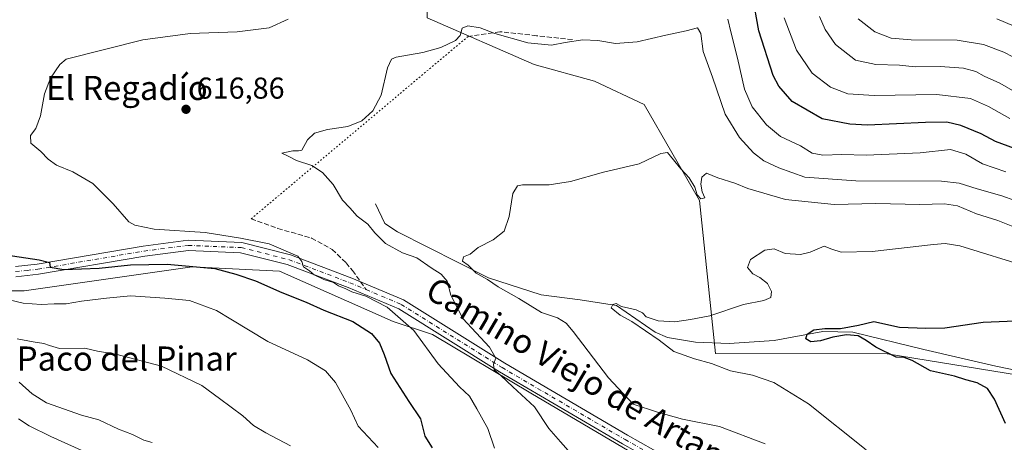
# Model space of a CAD drawing. Units: metres. Extents: x 641418 to 644875, y 4736822 to 4739206.
# Drawn here: x 642553 to 642879, y 4737473 to 4737614 of the extents above; entities that cross this region are included whole.
import ezdxf
from ezdxf.enums import TextEntityAlignment as Align

# ---------------------------------------------------------------- set-up
doc = ezdxf.new("R2010")
doc.units = ezdxf.units.M
doc.header["$MEASUREMENT"] = 0
for name, pattern in [('DGN Style 3', [2.307223458686699, 1.648016756204785, -0.6592067024819142]), ('DGN Style 4', [2.6384748266838614, 1.318413404963828, -0.6592067024819142, 0.001648016756204785, -0.6592067024819142]), ('DGN Style 5', [1.1536117293433497, 0.4944050268614355, -0.6592067024819142])]:
    doc.linetypes.add(name, pattern=pattern)
for name, color, linetype, lineweight in [('Arbolado forestal CxS', 92, 'Continuous', 0), ('Camino Cxs', 7, 'Continuous', 0), ('Camino eje', 30, 'DGN Style 4', 13), ('Corriente natural lineal', 142, 'Continuous', 13), ('Cultivos herbáceos CxS', 92, 'Continuous', 0), ('Curva de nivel maestra', 30, 'Continuous', 30), ('Curva de nivel normal', 30, 'Continuous', 0), ('Matorral CxS', 135, 'Continuous', 0), ('Punto de cota en terreno', 7, 'Continuous', 0), ('Rótulo de punto de cota en terreno', 7, 'Continuous', 0), ('Senda', 7, 'DGN Style 3', 0), ('Senda no paivmentada conexión', 7, 'DGN Style 3', 0), ('Senda virtual', 7, 'DGN Style 5', 0), ('Suelo desnudo CxS', 253, 'Continuous', 0), ('Texto cartográfico', 7, 'Continuous', 0)]:
    doc.layers.add(name, color=color, linetype=linetype, lineweight=lineweight)
doc.styles.add('Style-Arial', font='txt')

# ---------------------------------------------------------------- blocks, each defined once
blk = doc.blocks.new('5PATER')
at = {"layer": 'Suelo desnudo CxS', "linetype": 'Continuous', "lineweight": 0}
h = blk.add_hatch(color=51, dxfattribs=at)
edge = h.paths.add_edge_path()
edge.add_ellipse((0, 0), major_axis=(-0.1095731443231308, -0.1110710700762829), ratio=0.9994222409660322, start_angle=0, end_angle=360)

msp = doc.modelspace()

# ---------------------------------------------------------------- linework, layer by layer
at = {"layer": 'Arbolado forestal CxS', "color": 92, "linetype": 'Continuous', "lineweight": 0}
for points in [[(642163.4549000004, 4737700.527899999, 652.9336000000039), (642179.8355, 4737697.5055, 650.8254000000015), (642220.2090999996, 4737683.1713, 646.3570999999939), (642263.1870999997, 4737653.202500001, 643.0954999999958), (642303.5603, 4737629.7481, 640.1230999999971), (642374.6315000001, 4737569.267100001, 637.2017000000051), (642445.5613000002, 4737545.7029, 633.5666000000056), (642491.8453000003, 4737541.9027, 630.047200000001), (642538.7307000002, 4737523.660499999, 629.5696999999927), (642554.3586999997, 4737523.660300001, 627.6907999999967), (642610.0647, 4737531.537699999, 623.9330000000045), (642639.0147000002, 4737530.1743, 621.4407999999967), (642676.7368999999, 4737513.405300001, 620.8018000000011), (642689.7089000001, 4737509.109099999, 617.7459999999992), (642722.4281000001, 4737489.710300001, 614.1921000000002), (642759.2484999998, 4737467.8793, 612.5035999999964), (642794.1536999998, 4737449.407099999, 612.4134999999952), (642814.7242999999, 4737436.0899, 612.4395999999979), (642866.6873000005, 4737400.0121, 613.6860000000015)], [(642538.7307000002, 4737523.660499999, 629.5696999999927), (642554.3586999997, 4737523.660300001, 627.6907999999967), (642610.0647, 4737531.537699999, 623.9330000000045), (642639.0147000002, 4737530.1743, 621.4407999999967), (642676.7368999999, 4737513.405300001, 620.8018000000011), (642689.7089000001, 4737509.109099999, 617.7459999999992), (642722.4281000001, 4737489.710300001, 614.1921000000002), (642759.2484999998, 4737467.8793, 612.5035999999964)]]:
    msp.add_polyline3d(points, dxfattribs=at)
at = {"layer": 'Camino Cxs', "color": 7, "linetype": 'Continuous', "lineweight": 0}
for points in [[(642551.4301000005, 4737531.710100001, 627.8059999999969), (642558.6700999998, 4737532.4901, 627.2519999999931), (642593.8400999998, 4737538.4901, 623.2578999999969), (642608.6901000004, 4737540.4101, 621.9958999999944), (642626.5701000001, 4737539.6501, 620.7774999999965), (642642.6300999997, 4737535.600099999, 620.2609999999986), (642663.0100999996, 4737527.870100001, 619.1189000000013), (642680.1901000004, 4737520.630100001, 619.6398000000045), (642713.7100999998, 4737499.610099999, 615.2755000000034), (642754.4600999998, 4737475.7301, 612.8120000000055), (642780.3601000002, 4737461.110099999, 612.8105999999971), (642807.2500999998, 4737444.620100001, 612.3084999999992), (642844.7600999996, 4737424.120100001, 612.5715999999958), (642865.8800999997, 4737410.200099999, 613.3303000000016), (642870.6700999998, 4737405.780099999, 613.6909000000014), (642897.2901, 4737376.4001, 614.4459000000061)], [(642551.4301000005, 4737531.710100001, 627.8059999999969), (642558.6700999998, 4737532.4901, 627.2519999999931), (642593.8400999998, 4737538.4901, 623.2578999999969), (642608.6901000004, 4737540.4101, 621.9958999999944), (642626.5701000001, 4737539.6501, 620.7774999999965), (642642.6300999997, 4737535.600099999, 620.2609999999986), (642663.0100999996, 4737527.870100001, 619.1189000000013), (642680.1901000004, 4737520.630100001, 619.6398000000045), (642713.7100999998, 4737499.610099999, 615.2755000000034), (642754.4600999998, 4737475.7301, 612.8120000000055), (642780.3601000002, 4737461.110099999, 612.8105999999971), (642807.2500999998, 4737444.620100001, 612.3084999999992), (642844.7600999996, 4737424.120100001, 612.5715999999958), (642865.8800999997, 4737410.200099999, 613.3303000000016), (642870.6700999998, 4737405.780099999, 613.6909000000014), (642897.2901, 4737376.4001, 614.4459000000061)], [(642894.6300999997, 4737374.280099999, 615.2508999999991), (642863.7801000001, 4737407.5101, 613.4366000000009), (642843.0100999996, 4737421.210100001, 613.8371000000043), (642805.5500999996, 4737441.690099999, 612.7112999999954), (642778.6401000004, 4737458.190099999, 612.7486000000063), (642752.7701000003, 4737472.790100001, 613.5709999999963), (642711.9501, 4737496.710100001, 616.4376000000047), (642678.6201, 4737517.610099999, 622.0338000000047), (642661.7500999998, 4737524.720100001, 622.7878000000055), (642641.6101000002, 4737532.360099999, 621.2881999999954), (642626.0800999999, 4737536.280099999, 623.046199999997), (642608.8300999999, 4737537.0101, 623.613599999997), (642594.3400999998, 4737535.140100001, 624.9888999999966), (642559.1300999997, 4737529.130100001, 628.1968000000053), (642551.5701000001, 4737528.3201, 628.8209000000061)], [(642894.6300999997, 4737374.280099999, 615.2508999999991), (642863.7801000001, 4737407.5101, 613.4366000000009), (642843.0100999996, 4737421.210100001, 613.8371000000043), (642805.5500999996, 4737441.690099999, 612.7112999999954), (642778.6401000004, 4737458.190099999, 612.7486000000063), (642752.7701000003, 4737472.790100001, 613.5709999999963), (642711.9501, 4737496.710100001, 616.4376000000047), (642678.6201, 4737517.610099999, 622.0338000000047), (642661.7500999998, 4737524.720100001, 622.7878000000055), (642641.6101000002, 4737532.360099999, 621.2881999999954), (642626.0800999999, 4737536.280099999, 623.046199999997), (642608.8300999999, 4737537.0101, 623.613599999997), (642594.3400999998, 4737535.140100001, 624.9888999999966), (642559.1300999997, 4737529.130100001, 628.1968000000053), (642551.5701000001, 4737528.3201, 628.8209000000061)]]:
    msp.add_polyline3d(points, dxfattribs=at)
at = {"layer": 'Camino eje', "color": 30, "linetype": 'DGN Style 4', "lineweight": 13}
for points in [[(642551.5000999998, 4737530.015100001, 628.3013000000064), (642555.2801000001, 4737530.420100001, 628.1386999999959), (642558.9001000002, 4737530.8101, 627.7223999999987), (642594.0900999998, 4737536.815099999, 624.0026999999973), (642608.7600999996, 4737538.710100001, 622.6193000000058), (642626.3251, 4737537.965100001, 621.443299999999), (642642.1201, 4737533.9801, 620.7372999999934), (642662.3800999997, 4737526.295100001, 620.6239999999962), (642667.7971000001, 4737524.0121, 619.8248000000021)], [(642667.7971000001, 4737524.0121, 619.8248000000021), (642679.4051000001, 4737519.120100001, 620.7595000000001), (642712.8300999999, 4737498.1601, 615.4560999999958), (642753.6151000002, 4737474.2601, 613.1904999999971), (642779.5000999998, 4737459.6501, 612.7710999999981), (642806.4001000002, 4737443.155099999, 612.471000000005), (642825.1300999997, 4737432.915100001, 612.7019), (642843.8850999996, 4737422.665100001, 613.0148000000045), (642854.2701000003, 4737415.815099999, 613.7495999999956), (642864.8300999999, 4737408.8551, 613.4269000000058), (642867.2251000004, 4737406.645099999, 613.773199999996), (642871.0812999997, 4737402.4913, 613.8994999999995), (642884.3913000004, 4737387.801300001, 615.1830999999949)]]:
    msp.add_polyline3d(points, dxfattribs=at)
at = {"layer": 'Corriente natural lineal', "color": 142, "linetype": 'Continuous', "lineweight": 13}
msp.add_polyline3d([(642670.8400999998, 4737552.470100001, 613.0476000000053), (642674.0000999998, 4737546.020099999, 613.4793000000063), (642678.1601, 4737543.1801, 613), (642708.3101000005, 4737527.9801, 610.0368000000017), (642725.8201000001, 4737522.340100001, 608.8366999999998), (642738.7901, 4737520.600099999, 606.6970000000001), (642750.7401000002, 4737518.800100001, 605.6442999999999), (642763.5900999998, 4737509.9101, 605.3249999999971), (642767.7401000002, 4737508.1801, 604.2963000000018), (642777.0401, 4737506.610099999, 604.9593000000023), (642788.1300999997, 4737506.120100001, 603.4967000000033), (642803.0301000001, 4737507.170100001, 601.6824000000051), (642819.2001, 4737510.1601, 600.6068999999989), (642829.1901000004, 4737509.880100001, 600.7793999999994), (642852.6801000005, 4737504.110099999, 599.303700000004), (642876.5601000005, 4737498.5801, 597.3475999999937), (642893.1501000002, 4737495.1601, 596.8614999999991)], dxfattribs=at)
at = {"layer": 'Cultivos herbáceos CxS', "color": 92, "linetype": 'Continuous', "lineweight": 0}
for points in [[(642163.4549000004, 4737700.527899999, 652.9336000000039), (642179.8355, 4737697.5055, 650.8254000000015), (642220.2090999996, 4737683.1713, 646.3570999999939), (642263.1870999997, 4737653.202500001, 643.0954999999958), (642303.5603, 4737629.7481, 640.1230999999971), (642374.6315000001, 4737569.267100001, 637.2017000000051), (642445.5613000002, 4737545.7029, 633.5666000000056), (642491.8453000003, 4737541.9027, 630.047200000001), (642538.7307000002, 4737523.660499999, 629.5696999999927), (642554.3586999997, 4737523.660300001, 627.6907999999967), (642610.0647, 4737531.537699999, 623.9330000000045), (642639.0147000002, 4737530.1743, 621.4407999999967), (642676.7368999999, 4737513.405300001, 620.8018000000011), (642689.7089000001, 4737509.109099999, 617.7459999999992), (642722.4281000001, 4737489.710300001, 614.1921000000002), (642759.2484999998, 4737467.8793, 612.5035999999964), (642794.1536999998, 4737449.407099999, 612.4134999999952), (642814.7242999999, 4737436.0899, 612.4395999999979), (642866.6873000005, 4737400.0121, 613.6860000000015)], [(642886.7654999997, 4737371.642100001, 616.9003999999986), (642874.0151000004, 4737394.925100001, 613.7538999999961), (642866.6873000005, 4737400.0121, 613.6860000000015), (642814.7242999999, 4737436.0899, 612.4395999999979), (642794.1536999998, 4737449.407099999, 612.4134999999952), (642759.2484999998, 4737467.8793, 612.5035999999964), (642722.4281000001, 4737489.710300001, 614.1921000000002), (642689.7089000001, 4737509.109099999, 617.7459999999992), (642676.7368999999, 4737513.405300001, 620.8018000000011), (642639.0147000002, 4737530.1743, 621.4407999999967), (642610.0647, 4737531.537699999, 623.9330000000045), (642554.3586999997, 4737523.660300001, 627.6907999999967), (642538.7307000002, 4737523.660499999, 629.5696999999927), (642491.8453000003, 4737541.9027, 630.047200000001), (642445.5613000002, 4737545.7029, 633.5666000000056), (642374.6315000001, 4737569.267100001, 637.2017000000051), (642303.5603, 4737629.7481, 640.1230999999971), (642263.1870999997, 4737653.202500001, 643.0954999999958)], [(643098.2547000004, 4737358.922700001, 582.5022999999928), (643091.8208999997, 4737369.4987, 584.088499999998), (643067.1271000003, 4737409.532299999, 589.085500000001), (643031.3211000003, 4737442.1413, 592.2369999999937), (642967.1901000004, 4737482.095100001, 597.2473000000027), (642840.5761000002, 4737502.692100001, 600.0436999999947), (642783.5784999998, 4737502.810699999, 604.7259000000049), (642778.3709000006, 4737553.627900001, 609.6742999999988), (642759.9577000003, 4737585.4387, 612.807799999995), (642743.4940999999, 4737593.240900001, 613.7480999999971), (642723.4722999996, 4737598.701099999, 614.3920000000071), (642687.9789000005, 4737614.1731, 616.241399999999), (642688.2758999999, 4737650.096700001, 622.2351999999955), (642671.8448999999, 4737647.575099999, 621.5500999999931), (642659.9276999999, 4737643.3159, 619.7926000000007), (642652.7125000004, 4737632.245300001, 620.1377000000066), (642641.3833, 4737629.279300001, 621.6992000000029), (642613.1355, 4737624.6807, 622.630999999994)], [(642687.9789000005, 4737614.1731, 616.241399999999), (642723.4722999996, 4737598.701099999, 614.3920000000071), (642743.4940999999, 4737593.240900001, 613.7480999999971), (642759.9577000003, 4737585.4387, 612.807799999995), (642778.3709000006, 4737553.627900001, 609.6742999999988), (642783.5784999998, 4737502.810699999, 604.7259000000049), (642840.5761000002, 4737502.692100001, 600.0436999999947), (642967.1901000004, 4737482.095100001, 597.2473000000027)]]:
    msp.add_polyline3d(points, dxfattribs=at)
at = {"layer": 'Curva de nivel maestra', "color": 30, "linetype": 'Continuous', "lineweight": 30, "flags": 128}
for points, elevation in [([(642882.8499999996, 4737570.850099999), (642876.54, 4737573.200099999), (642871.7800000003, 4737575.700099999), (642864.9900000002, 4737578.440099999), (642860.3600000005, 4737579.620100001), (642853.2699999996, 4737579.470100001), (642834.0300000003, 4737578.620100001), (642828.1600000003, 4737578.880100001), (642818.9500000002, 4737580.7301), (642809.0300000003, 4737586.4301), (642804.6299999999, 4737591.5001), (642802.7599999999, 4737595.100099999), (642797.9800000006, 4737609.920100001), (642795.9299999997, 4737621.7501)], 625), ([(642545.8899999997, 4737535.940099999), (642559.3399999999, 4737533.860099999), (642562.7699999996, 4737532.970100001), (642562.9600000001, 4737531.4801), (642567.4500000002, 4737530.7501), (642579.2199999997, 4737531.1801), (642589.6399999997, 4737532.200099999), (642601.8099999997, 4737532.450099999), (642617.5899999999, 4737531.0101), (642624.5, 4737529.100099999), (642631, 4737526.970100001), (642639.7999999998, 4737523.100099999), (642647.8499999996, 4737519.880100001), (642653.7199999997, 4737517.2601), (642663.3300000001, 4737513.390100001), (642669.5300000003, 4737509.4801), (642672.1699999999, 4737506.290100001), (642673.6799999997, 4737502.440099999), (642675.9199999999, 4737496.2401), (642681.9600000001, 4737486.870100001), (642685.79, 4737481.120100001), (642687.1799999997, 4737475.440099999), (642689.6500000004, 4737471.5001)], 625), ([(642879.7599999999, 4737479.590100001), (642876.2100000001, 4737487.670100001), (642873.8499999996, 4737491.1801), (642870.3600000005, 4737493.130100001), (642866.6299999999, 4737494.030099999), (642862.9500000002, 4737495.2601), (642854.9299999997, 4737497.090100001), (642848.8700000001, 4737500.470100001), (642846.25, 4737501.5001), (642843.5700000003, 4737501.620100001), (642836.7599999999, 4737504.9301), (642833.5899999999, 4737507.1601), (642830.8899999997, 4737508.6501), (642827.1100000005, 4737509.0101), (642822.5800000001, 4737508.200099999), (642818.4400000004, 4737506.9801), (642815.25, 4737506.7501), (642813.5800000001, 4737507.6601), (642814.0099999999, 4737509.2601), (642816.2100000001, 4737510.6501), (642819.8700000001, 4737511.0801), (642825.0599999997, 4737511.0801), (642831.0800000001, 4737512.2501), (642836.1900000004, 4737513.4101), (642844.5999999996, 4737511.590100001), (642853.3399999999, 4737511.2501), (642859.6600000003, 4737511.3201), (642872.3499999996, 4737513.220100001), (642891, 4737514.0001)], 600)]:
    msp.add_lwpolyline(points, dxfattribs=dict(at, elevation=elevation))
at = {"layer": 'Curva de nivel normal', "color": 30, "linetype": 'Continuous', "lineweight": 0, "flags": 128}
for points, elevation in [([(642641.8600000005, 4737613.8201), (642635.5999999996, 4737610.860099999), (642625.0199999996, 4737609.540100001), (642609.3499999996, 4737608.9801), (642593.6399999997, 4737606.9301), (642568.3099999997, 4737600.540100001), (642566.1299999999, 4737598.790100001), (642563.0199999996, 4737594.2301), (642561.0899999999, 4737589.040100001), (642559.75, 4737581.710100001), (642558.2000000002, 4737577.5101), (642556.4400000004, 4737575.1601), (642556.5199999996, 4737572.600099999), (642559.8499999996, 4737569.840100001), (642562.2599999999, 4737567.3101), (642565.0800000001, 4737565.370100001), (642570.5199999996, 4737563.140100001), (642577.0899999999, 4737559.2301), (642583.8200000003, 4737552.450099999), (642589.0300000003, 4737546.5001), (642591, 4737545.360099999), (642597.4800000006, 4737544.120100001), (642614.3300000001, 4737542.960100001), (642626.0800000001, 4737541.0601), (642635.5599999997, 4737539.200099999), (642645.04, 4737535.130100001), (642646.4400000004, 4737533.3101), (642647, 4737531.5801), (642648.9100000003, 4737530.220100001), (642650.5300000003, 4737528.9301), (642653.7199999997, 4737527.420100001), (642656.9400000004, 4737526.340100001), (642658.6100000005, 4737525.2501), (642661.0099999999, 4737524.3201), (642663.04, 4737523.340100001), (642667.5999999996, 4737521.860099999), (642674.7000000002, 4737518.2401), (642683.5300000003, 4737510.440099999), (642691.6299999999, 4737499.360099999), (642698.7400000002, 4737491.720100001), (642702.0199999996, 4737488.670100001), (642704.5099999999, 4737484.5001), (642708.0999999996, 4737477.960100001), (642710.29, 4737471.4301)], 620), ([(642879.9699999997, 4737563.1601), (642872.2199999997, 4737565.780099999), (642866.7000000002, 4737569.0001), (642861.6200000001, 4737570.5001), (642851.54, 4737569.370100001), (642833.5800000001, 4737568.670100001), (642825.5300000003, 4737568.920100001), (642819.1900000004, 4737568.6501), (642815.7400000002, 4737569.2601), (642811.8499999996, 4737571.780099999), (642805.1399999997, 4737574.890100001), (642800.54, 4737578.6601), (642795.8099999997, 4737584.710100001), (642793.1900000004, 4737590.590100001), (642790.9199999999, 4737600.8301), (642788.7100000001, 4737609.530099999), (642787.7699999996, 4737613.7401)], 620), ([(642806.4500000002, 4737614.190099999), (642810.5199999996, 4737603.5101), (642815.6600000003, 4737595.8201), (642821.75, 4737591.200099999), (642827.5499999998, 4737589.020099999), (642836.2000000002, 4737588.460100001), (642857, 4737588.7601), (642868.1500000004, 4737587.460100001), (642874.2100000001, 4737584.8201), (642881.2999999998, 4737580.780099999)], 630), ([(642818.1100000005, 4737614.640100001), (642819.9500000002, 4737610.4001), (642823.4800000006, 4737605.3301), (642830.0599999997, 4737600.200099999), (642836.8399999999, 4737598.7301), (642844.6100000005, 4737598.4801), (642849.8700000001, 4737598.0001), (642858.1100000005, 4737598.020099999), (642865.9000000004, 4737597.5601), (642870.0099999999, 4737596.370100001), (642872.7800000003, 4737594.9001), (642877.9400000004, 4737592.540100001), (642886.54, 4737587.540100001)], 635), ([(642885.1900000004, 4737599.7501), (642879.29, 4737602.790100001), (642872.5, 4737605.4101), (642863.7400000002, 4737606.800100001), (642848.5700000003, 4737606.870100001), (642841.8899999997, 4737607.440099999), (642836.4400000004, 4737609.610099999), (642830.8899999997, 4737613.840100001)], 639.9999999999999), ([(642897.0300000003, 4737605.390100001), (642876.9100000003, 4737613.9001)], 645), ([(642887.2699999996, 4737552.0701), (642878.5700000003, 4737555.120100001), (642870.4000000004, 4737557.4301), (642864.3899999997, 4737559.360099999), (642858.6299999999, 4737560.030099999), (642830.2100000001, 4737560.090100001), (642813.2800000003, 4737561.4001), (642804.6100000005, 4737564.420100001), (642799.7000000002, 4737566.720100001), (642796.2800000003, 4737569.4101), (642791.5300000003, 4737574.5101), (642786.7800000003, 4737582.270099999), (642782.6699999999, 4737594.550100001), (642779.5, 4737603.0801), (642778.75, 4737609.0101), (642777.7100000001, 4737610.950099999), (642773.8799999999, 4737609.870100001), (642767.1299999999, 4737608.5101), (642757.6699999999, 4737606.3101), (642750.5, 4737605.7501), (642744.6200000001, 4737606.710100001), (642739.6399999997, 4737606.9001), (642733.7800000003, 4737606.0801), (642729.1799999997, 4737605.1501), (642721.3499999996, 4737605.9801), (642710.4400000004, 4737609.0801), (642705.5700000003, 4737610.870100001), (642701.5099999999, 4737611.610099999), (642699.6500000004, 4737610.8101), (642698.9600000001, 4737608.350099999), (642697.4100000003, 4737606.670100001), (642692.54, 4737604.340100001), (642686.5599999997, 4737602.7301), (642677.75, 4737601.1801), (642676.1500000004, 4737600.5101), (642674.7800000003, 4737597.590100001), (642672.6799999997, 4737588.590100001), (642670.0199999996, 4737583.3301), (642666.2999999998, 4737580.0101), (642661.6299999999, 4737578.200099999), (642654.9699999997, 4737577.190099999), (642650.6299999999, 4737575.920100001), (642648.2999999998, 4737573.770099999), (642646.4600000001, 4737570.280099999), (642645.29, 4737570.100099999), (642643.4199999999, 4737570.120100001), (642639.79, 4737569.3101), (642641.8600000005, 4737568.350099999), (642644.7000000002, 4737566.880100001), (642649.7199999997, 4737565.220100001), (642653.3300000001, 4737562.940099999), (642656.8600000005, 4737558.870100001), (642659.8600000005, 4737553.700099999), (642662.3200000003, 4737551.140100001), (642664.75, 4737548.450099999), (642668.3399999999, 4737545.790100001), (642670.5999999996, 4737542.860099999), (642674.1299999999, 4737539.300100001), (642679.8300000001, 4737536.2501), (642684.54, 4737534.590100001), (642689.3700000001, 4737531.2501), (642692.6799999997, 4737529.1801), (642694.6200000001, 4737526.8201), (642695.8799999999, 4737522.140100001), (642699.7699999996, 4737514.4901), (642708.6799999997, 4737504.940099999), (642710.8099999997, 4737501.270099999), (642709.9600000001, 4737499.270099999), (642710.1900000004, 4737497.360099999), (642712.3899999997, 4737495.470100001), (642716.4100000003, 4737491.780099999), (642723.5899999999, 4737485.120100001), (642728.3099999997, 4737477.9301), (642732.1799999997, 4737473.5001), (642735.6100000005, 4737469.600099999)], 615), ([(642883.9500000002, 4737544.280099999), (642877.29, 4737546.960100001), (642870.2100000001, 4737549.210100001), (642863.8799999999, 4737551.780099999), (642859.5700000003, 4737552.4801), (642851.3899999997, 4737552.280099999), (642836.8499999996, 4737552.600099999), (642822.9699999997, 4737552.3201), (642806.8499999996, 4737553.9301), (642794.3099999997, 4737557.630100001), (642789.9900000002, 4737559.3101), (642784.4199999999, 4737561.100099999), (642780.6600000003, 4737562.630100001), (642779.0700000003, 4737561.290100001), (642778.7100000001, 4737559.0601), (642779.2100000001, 4737556.440099999), (642780.0599999997, 4737554.5001), (642778.7699999996, 4737554.100099999), (642777.5800000001, 4737555.460100001), (642776.7400000002, 4737558.0701), (642774.9100000003, 4737561.0701), (642772.0800000001, 4737564.100099999), (642767.6799999997, 4737569.550100001), (642765.4400000004, 4737569.2301), (642758.2599999999, 4737565.7601), (642746.4500000002, 4737563.030099999), (642735.5, 4737559.9101), (642728.4199999999, 4737558.800100001), (642719.6600000003, 4737558.8201), (642717.9299999997, 4737558.420100001), (642716.4199999999, 4737555.940099999), (642715.2400000002, 4737548.270099999), (642713.54, 4737543.470100001), (642709.8899999997, 4737540.540100001), (642704.9600000001, 4737538.0001), (642702.2000000002, 4737535.7401), (642700.0899999999, 4737534.940099999), (642699.7400000002, 4737533.4801), (642701.54, 4737532.090100001), (642704.2199999997, 4737529.4901), (642708.0099999999, 4737527.340100001), (642711.5300000003, 4737524.970100001), (642718.3399999999, 4737521.050100001), (642725.8600000005, 4737516.4001), (642731.2599999999, 4737514.630100001), (642734.0899999999, 4737512.840100001), (642736.4600000001, 4737510.110099999), (642748.0999999996, 4737494.7401), (642756.3700000001, 4737486.030099999), (642764.3899999997, 4737483.380100001), (642772.6500000004, 4737480.9901), (642784.9199999999, 4737478.590100001), (642800.1500000004, 4737472.870100001)], 610), ([(642887.5999999996, 4737531.460100001), (642864.6799999997, 4737538.5601), (642859.79, 4737539.350099999), (642855.9600000001, 4737539.0001), (642835.6100000005, 4737536.620100001), (642825.2699999996, 4737536.440099999), (642822.2400000002, 4737537.420100001), (642819.6500000004, 4737538.420100001), (642815.0199999996, 4737536.450099999), (642811.8399999999, 4737535.6801), (642806.7800000003, 4737536.0601), (642803.1100000005, 4737537.5101), (642800, 4737537.0801), (642795.2699999996, 4737534.030099999), (642794.2400000002, 4737531.3101), (642795.9900000002, 4737529.2401), (642798.3799999999, 4737528.050100001), (642800.9000000004, 4737526.040100001), (642802.1900000004, 4737523.420100001), (642801.9699999997, 4737521.440099999), (642799.6100000005, 4737520.390100001), (642792.9500000002, 4737519.090100001), (642781.79, 4737515.270099999), (642775.3300000001, 4737514.130100001), (642770.1299999999, 4737513.350099999), (642764.5800000001, 4737513.690099999), (642760.6299999999, 4737514.9901), (642759.3600000005, 4737516.3201), (642757.3300000001, 4737517.270099999), (642752.4299999997, 4737518.4001), (642750.6399999997, 4737519.440099999), (642749.54, 4737519.120100001), (642749.04, 4737518.0101), (642751.9500000002, 4737515.5101), (642755.9100000003, 4737513.4301), (642764.9100000003, 4737507.220100001), (642769.7800000003, 4737503.540100001), (642776.6100000005, 4737501.040100001), (642782.2800000003, 4737499.540100001), (642788.6100000005, 4737497.0801), (642795.9500000002, 4737495.640100001), (642802.9500000002, 4737493.2401), (642814.4299999997, 4737486.1601), (642833.6399999997, 4737470.800100001)], 605), ([(642671.7199999997, 4737471.6501), (642665.1500000004, 4737478.7501), (642662.6500000004, 4737484.030099999), (642657.5800000001, 4737493.1801), (642654.2800000003, 4737497.040100001), (642648.3499999996, 4737500.770099999), (642635.1500000004, 4737506.860099999), (642622.8799999999, 4737514.1801), (642618.1699999999, 4737517.140100001), (642609.1699999999, 4737520.420100001), (642600.9600000001, 4737521.2301), (642589.6299999999, 4737521.920100001), (642581.6399999997, 4737521.140100001), (642573.3099999997, 4737520.220100001), (642568.3099999997, 4737519.3301), (642564.3099999997, 4737519.3201), (642559.9800000006, 4737519.130100001), (642553.9800000006, 4737519.4801), (642546.9800000006, 4737521.220100001)], 630), ([(642642.6799999997, 4737472.170100001), (642634.4600000001, 4737476.440099999), (642630.3399999999, 4737478.9801), (642626.8399999999, 4737482.1501), (642619.1399999997, 4737487.940099999), (642613.2300000006, 4737492.210100001), (642599.8799999999, 4737498.670100001), (642584.6799999997, 4737502.5701), (642578.6699999999, 4737503.620100001), (642574.4800000006, 4737504.5801), (642566, 4737504.470100001), (642562.7100000001, 4737505.460100001), (642560.8099999997, 4737506.100099999), (642557.3499999996, 4737506.640100001), (642552.0300000003, 4737507.720100001)], 635), ([(642552.7199999997, 4737493.300100001), (642556.9400000004, 4737489.460100001), (642561.75, 4737486.4001), (642573.3799999999, 4737482.360099999), (642579.0800000001, 4737480.8101), (642585.6100000005, 4737477.7501), (642590.29, 4737475.960100001), (642594.0099999999, 4737474.0801), (642596.8099999997, 4737473.2601)], 639.9999999999999), ([(642552.4800000006, 4737481.110099999), (642556, 4737478.840100001), (642563.1799999997, 4737475.3101), (642580.1299999999, 4737467.670100001)], 645)]:
    msp.add_lwpolyline(points, dxfattribs=dict(at, elevation=elevation))
at = {"layer": 'Matorral CxS', "color": 135, "linetype": 'Continuous', "lineweight": 0}
for points in [[(643098.2547000004, 4737358.922700001, 582.5022999999928), (643091.8208999997, 4737369.4987, 584.088499999998), (643067.1271000003, 4737409.532299999, 589.085500000001), (643031.3211000003, 4737442.1413, 592.2369999999937), (642967.1901000004, 4737482.095100001, 597.2473000000027), (642840.5761000002, 4737502.692100001, 600.0436999999947), (642783.5784999998, 4737502.810699999, 604.7259000000049), (642778.3709000006, 4737553.627900001, 609.6742999999988), (642759.9577000003, 4737585.4387, 612.807799999995), (642743.4940999999, 4737593.240900001, 613.7480999999971), (642723.4722999996, 4737598.701099999, 614.3920000000071), (642687.9789000005, 4737614.1731, 616.241399999999), (642688.2758999999, 4737650.096700001, 622.2351999999955), (642671.8448999999, 4737647.575099999, 621.5500999999931), (642659.9276999999, 4737643.3159, 619.7926000000007), (642652.7125000004, 4737632.245300001, 620.1377000000066), (642641.3833, 4737629.279300001, 621.6992000000029), (642613.1355, 4737624.6807, 622.630999999994)], [(642967.1901000004, 4737482.095100001, 597.2473000000027), (642840.5761000002, 4737502.692100001, 600.0436999999947), (642783.5784999998, 4737502.810699999, 604.7259000000049), (642778.3709000006, 4737553.627900001, 609.6742999999988), (642759.9577000003, 4737585.4387, 612.807799999995), (642743.4940999999, 4737593.240900001, 613.7480999999971), (642723.4722999996, 4737598.701099999, 614.3920000000071), (642687.9789000005, 4737614.1731, 616.241399999999)]]:
    msp.add_polyline3d(points, dxfattribs=at)
at = {"layer": 'Senda', "color": 7, "linetype": 'DGN Style 3', "lineweight": 0}
for points in [[(642736.1995000001, 4737606.9803, 615.5124000000069), (642724.2933, 4737608.303099999, 616.724000000002), (642712.1224999997, 4737609.6261, 616.0556999999973), (642701.5390999997, 4737608.0385, 615.1478000000062)], [(642629.5723000001, 4737547.501700001, 617.8880000000064), (642638.4622999999, 4737544.3267, 618.295100000003), (642649.6807000004, 4737541.151699999, 617.9487999999983), (642656.4539000001, 4737537.341700001, 618.0525999999954), (642661.1107000001, 4737532.896700001, 618.4401999999973), (642663.2273000004, 4737530.356699999, 618.641300000003), (642665.8935000002, 4737526.654999999, 619.4679999999935)]]:
    msp.add_polyline3d(points, dxfattribs=at)
at = {"layer": 'Senda no paivmentada conexión', "color": 7, "linetype": 'DGN Style 3', "lineweight": 0, "extrusion": (-0.06364314103723044, 0.08836018985457404, 0.9940533322954956), "elevation": 378323.2628067172, "flags": 128}
msp.add_lwpolyline([(-3290320.037956993, -3447875.316464071), (-3290320.037956993, -3447872.039892752)], dxfattribs=at)
at = {"layer": 'Senda virtual', "color": 7, "linetype": 'DGN Style 5', "lineweight": 0, "extrusion": (0.02228872085816415, 0.01874875410379034, 0.9995757585806404), "elevation": 103764.1301829136, "flags": 128}
msp.add_lwpolyline([(3211787.710219003, -3540006.819626439), (3211787.710219003, -3539912.737571017)], dxfattribs=at)

# ---------------------------------------------------------------- block references
at = {"layer": 'Punto de cota en terreno', "color": 7, "linetype": 'Continuous', "lineweight": 0, "xscale": 10, "yscale": 10, "zscale": 10}
msp.add_blockref('5PATER', (642608.0099999999, 4737583.869999999, 616.8600000000006), dxfattribs=at)

# ---------------------------------------------------------------- texts
at = {"layer": 'Rótulo de punto de cota en terreno', "color": 7, "linetype": 'Continuous', "lineweight": 0, "style": 'Style-Arial'}
msp.add_text('616,86', height=7.000000000000002, dxfattribs=at).set_placement((642611.5378000002, 4737587.397800001))
at = {"layer": 'Texto cartográfico', "color": 7, "linetype": 'Continuous', "lineweight": 0, "style": 'Style-Arial'}
for s, p in [('El Regadío', (642588.409892683, 4737590.950149999)), ('Paco del Pinar', (642588.3579146339, 4737501.15015))]:
    msp.add_text(s, height=8, dxfattribs=at).set_placement(p, align=Align.MIDDLE_CENTER)
msp.add_text('Camino Viejo de Artanga', height=8, rotation=329.5295165645023, dxfattribs=at).set_placement((642742.5402006555, 4737493.619167941), align=Align.MIDDLE_CENTER)

doc.saveas('drawing.dxf')
